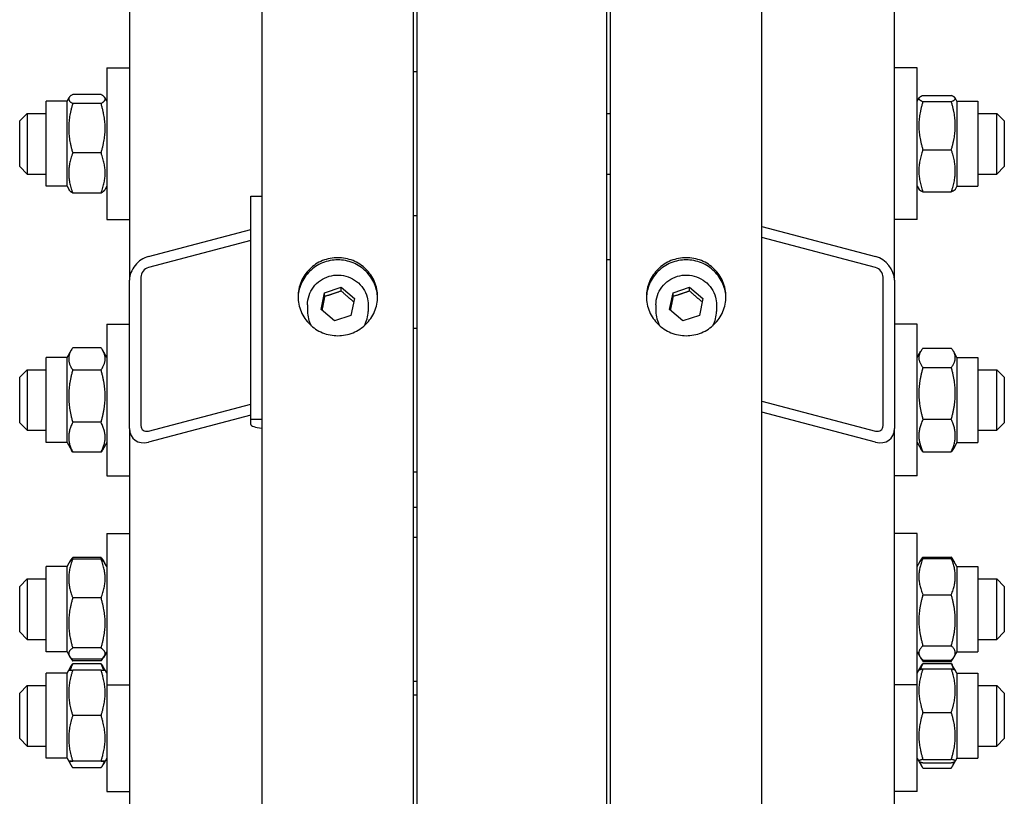
# Model space of a CAD drawing. Units: millimetres. Extents: x 544 to 7315, y 68 to 9534.
# Drawn here: x 1954 to 2136, y 7199 to 7343 of the extents above; entities that cross this region are included whole.
import ezdxf

# ---------------------------------------------------------------- set-up
doc = ezdxf.new("R2010")
doc.units = ezdxf.units.MM
doc.header["$LTSCALE"] = 35
doc.layers.add('Visible Edges(Hillmar_metric)', color=7, linetype='Continuous', lineweight=25)

msp = doc.modelspace()

# ---------------------------------------------------------------- linework, layer by layer
at = {"layer": 'Visible Edges(Hillmar_metric)'}
for p, q in [((1998.9004, 7018.4463), (1998.9004, 8415.5063)), ((2026.9004, 7018.4463), (2026.9004, 8415.5063)), ((2063.3004, 7018.4463), (2063.3004, 8415.5063)), ((2091.3004, 7018.4463), (2091.3004, 8415.5063)), ((1974.4004, 7754.2699), (1974.4004, 7294.6518)), ((2115.8004, 7294.6518), (2115.8004, 7754.2699)), ((2027.6004, 7036.0363), (2027.6004, 7578.4463)), ((2062.6004, 7036.0363), (2062.6004, 7578.4463)), ((1970.2004, 7333.8431), (1970.2004, 7305.8431)), ((1970.2004, 7333.8431), (1974.4004, 7333.8431)), ((2027.6004, 7333.1431), (2026.9004, 7333.1431)), ((2120.0004, 7333.8431), (2115.8004, 7333.8431)), ((2120.0004, 7305.8431), (2120.0004, 7333.8431)), ((1959.0004, 7311.9681), (1959.0004, 7327.7181)), ((1962.8504, 7327.7181), (1959.0004, 7327.7181)), ((1962.8504, 7327.7181), (1963.2301, 7328.3757)), ((1962.8504, 7311.9681), (1962.8504, 7327.7181)), ((1969.147, 7328.9643), (1963.9038, 7328.9643)), ((1970.2004, 7327.7181), (1969.8207, 7328.3757)), ((2120.0004, 7327.7181), (2120.3356, 7328.2988)), ((2121.0538, 7328.7433), (2126.297, 7328.7433)), ((2121.0538, 7327.6324), (2126.297, 7327.6324)), ((2127.3504, 7327.7181), (2127.0152, 7328.2988)), ((2127.3504, 7327.7181), (2127.3504, 7311.9681)), ((2127.3504, 7327.7181), (2131.2004, 7327.7181)), ((2131.2004, 7327.7181), (2131.2004, 7311.9681)), ((1969.147, 7327.2608), (1963.9038, 7327.2608)), ((1954.1004, 7324.0431), (1955.5004, 7325.4431)), ((1954.1004, 7315.6431), (1954.1004, 7324.0431)), ((1955.5004, 7325.4431), (1955.5004, 7314.2431)), ((1955.5004, 7325.4431), (1959.0004, 7325.4431)), ((2062.6004, 7325.4431), (2063.3004, 7325.4431)), ((2131.2004, 7325.4431), (2134.7004, 7325.4431)), ((2134.7004, 7314.2431), (2134.7004, 7325.4431)), ((2136.1004, 7324.0431), (2134.7004, 7325.4431)), ((2136.1004, 7324.0431), (2136.1004, 7315.6431)), ((2121.0538, 7318.7322), (2126.297, 7318.7322)), ((1969.147, 7318.1396), (1963.9038, 7318.1396)), ((1954.1004, 7315.6431), (1955.5004, 7314.2431)), ((2136.1004, 7315.6431), (2134.7004, 7314.2431)), ((1955.5004, 7314.2431), (1959.0004, 7314.2431)), ((2062.6004, 7314.2431), (2063.3004, 7314.2431)), ((2131.2004, 7314.2431), (2134.7004, 7314.2431)), ((1962.8504, 7311.9681), (1959.0004, 7311.9681)), ((1962.8504, 7311.9681), (1963.2301, 7311.3105)), ((1970.2004, 7311.9681), (1969.8207, 7311.3105)), ((2120.0004, 7311.9681), (2120.3356, 7311.3875)), ((2121.0538, 7310.9429), (2126.297, 7310.9429)), ((2127.3504, 7311.9681), (2127.0152, 7311.3875)), ((2127.3504, 7311.9681), (2131.2004, 7311.9681)), ((1969.147, 7310.7219), (1963.9038, 7310.7219)), ((1996.8004, 7310.1208), (1998.9004, 7310.1208)), ((1996.8004, 7268.9278), (1996.8004, 7310.1208)), ((1970.2004, 7305.8431), (1974.4004, 7305.8431)), ((2027.6004, 7306.5431), (2026.9004, 7306.5431)), ((2120.0004, 7305.8431), (2115.8004, 7305.8431)), ((1977.9004, 7299.0072), (1996.8004, 7303.99)), ((2091.3004, 7304.5436), (2112.3004, 7299.0072)), ((1996.8004, 7301.9303), (1977.9004, 7296.9476)), ((2112.3004, 7296.9476), (2091.3004, 7302.4839)), ((2062.6004, 7298.4463), (2063.3004, 7298.4463)), ((1974.4004, 7267.1898), (1974.4004, 7294.6518)), ((1976.5004, 7295.2054), (1976.5004, 7267.7434)), ((2113.7004, 7267.7434), (2113.7004, 7295.2054)), ((2115.8004, 7294.6518), (2115.8004, 7267.1898)), ((2010.4696, 7292.2979), (2013.5312, 7293.3172)), ((2013.5312, 7293.3172), (2015.962, 7291.2264)), ((2013.5312, 7292.6344), (2013.5312, 7293.3172)), ((2074.8696, 7292.2979), (2077.9312, 7293.3172)), ((2077.9312, 7293.3172), (2080.362, 7291.2264)), ((2077.9312, 7292.6344), (2077.9312, 7293.3172)), ((2009.8388, 7289.1878), (2010.4696, 7292.2979)), ((2010.4696, 7291.6151), (2010.4696, 7292.2979)), ((2015.962, 7291.2264), (2015.3312, 7288.1163)), ((2074.2388, 7289.1878), (2074.8696, 7292.2979)), ((2074.8696, 7291.6151), (2074.8696, 7292.2979)), ((2080.362, 7291.2264), (2079.7312, 7288.1163)), ((2007.3004, 7290.0705), (2007.3004, 7288.8414)), ((2012.2697, 7287.097), (2009.8388, 7289.1878)), ((2018.5004, 7290.0705), (2018.5004, 7288.8414)), ((2071.7004, 7290.0705), (2071.7004, 7288.8414)), ((2076.6697, 7287.097), (2074.2388, 7289.1878)), ((2082.9004, 7290.0705), (2082.9004, 7288.8414)), ((2015.3312, 7288.1163), (2012.2697, 7287.097)), ((2079.7312, 7288.1163), (2076.6697, 7287.097)), ((1970.2004, 7286.4696), (1970.2004, 7258.4696)), ((1970.2004, 7286.4696), (1974.4004, 7286.4696)), ((2026.9004, 7285.7696), (2027.6004, 7285.7696)), ((2120.0004, 7286.4696), (2115.8004, 7286.4696)), ((2120.0004, 7258.4696), (2120.0004, 7286.4696)), ((1969.147, 7282.1339), (1963.9038, 7282.1339)), ((2121.0538, 7282.0645), (2126.297, 7282.0645)), ((1959.0004, 7264.5946), (1959.0004, 7280.3446)), ((1962.8504, 7280.3446), (1959.0004, 7280.3446)), ((1962.8504, 7280.3446), (1963.6599, 7281.7467)), ((1962.8504, 7264.5946), (1962.8504, 7280.3446)), ((1970.2004, 7280.3446), (1969.3909, 7281.7467)), ((2120.0004, 7280.3446), (2120.669, 7281.5026)), ((2127.3504, 7280.3446), (2126.6819, 7281.5026)), ((2127.3504, 7280.3446), (2127.3504, 7264.5946)), ((2127.3504, 7280.3446), (2131.2004, 7280.3446)), ((2131.2004, 7280.3446), (2131.2004, 7264.5946)), ((2121.0538, 7278.4975), (2126.297, 7278.4975)), ((1954.1004, 7276.6696), (1955.5004, 7278.0696)), ((1954.1004, 7268.2696), (1954.1004, 7276.6696)), ((1955.5004, 7278.0696), (1955.5004, 7266.8696)), ((1955.5004, 7278.0696), (1959.0004, 7278.0696)), ((1969.147, 7278.0171), (1963.9038, 7278.0171)), ((2131.2004, 7278.0696), (2134.7004, 7278.0696)), ((2134.7004, 7266.8696), (2134.7004, 7278.0696)), ((2136.1004, 7276.6696), (2134.7004, 7278.0696)), ((2136.1004, 7276.6696), (2136.1004, 7268.2696)), ((1977.9004, 7266.7394), (1996.8004, 7271.7221)), ((2091.3004, 7272.2758), (2112.3004, 7266.7394)), ((1996.8004, 7269.6625), (1977.9004, 7264.6798)), ((2112.3004, 7264.6798), (2091.3004, 7270.2161)), ((1954.1004, 7268.2696), (1955.5004, 7266.8696)), ((1969.147, 7268.3528), (1963.9038, 7268.3528)), ((1996.8004, 7267.9718), (1996.8004, 7268.9278)), ((1996.8004, 7268.9278), (1998.9004, 7268.9278)), ((2121.0538, 7268.9027), (2126.297, 7268.9027)), ((2136.1004, 7268.2696), (2134.7004, 7266.8696)), ((1955.5004, 7266.8696), (1959.0004, 7266.8696)), ((1974.4004, 7267.1898), (1974.4004, 7036.8076)), ((2115.8004, 7036.8076), (2115.8004, 7267.1898)), ((2131.2004, 7266.8696), (2134.7004, 7266.8696)), ((1962.8504, 7264.5946), (1959.0004, 7264.5946)), ((1962.8504, 7264.5946), (1963.6599, 7263.1926)), ((1970.2004, 7264.5946), (1969.3909, 7263.1926)), ((2120.0004, 7264.5946), (2120.669, 7263.4367)), ((2127.3504, 7264.5946), (2126.6819, 7263.4367)), ((2127.3504, 7264.5946), (2131.2004, 7264.5946)), ((1969.147, 7262.8054), (1963.9038, 7262.8054)), ((2121.0538, 7262.8748), (2126.297, 7262.8748)), ((1970.2004, 7258.4696), (1974.4004, 7258.4696)), ((2026.9004, 7259.1696), (2027.6004, 7259.1696)), ((2120.0004, 7258.4696), (2115.8004, 7258.4696)), ((2026.9004, 7252.6774), (2027.6004, 7252.6774)), ((1970.2004, 7247.7969), (1970.2004, 7219.7969)), ((1970.2004, 7247.7969), (1974.4004, 7247.7969)), ((2120.0004, 7247.7969), (2115.8004, 7247.7969)), ((2120.0004, 7219.7969), (2120.0004, 7247.7969)), ((2026.9004, 7247.0969), (2027.6004, 7247.0969)), ((1962.8504, 7241.6719), (1963.2691, 7242.397)), ((1963.2691, 7242.397), (1963.461, 7242.7295)), ((1969.147, 7243.3456), (1963.9038, 7243.3456)), ((1969.147, 7243.0416), (1963.9038, 7243.0416)), ((1969.7818, 7242.397), (1969.5898, 7242.7295)), ((1970.2004, 7241.6719), (1969.7818, 7242.397)), ((2120.0004, 7241.6719), (2120.497, 7242.5321)), ((2120.497, 7242.5321), (2120.7391, 7242.9513)), ((2121.0538, 7243.4325), (2126.297, 7243.4325)), ((2121.0538, 7243.2051), (2126.297, 7243.2051)), ((2126.8538, 7242.5321), (2126.6118, 7242.9513)), ((2127.3504, 7241.6719), (2126.8538, 7242.5321)), ((1959.0004, 7225.9219), (1959.0004, 7241.6719)), ((1962.8504, 7241.6719), (1959.0004, 7241.6719)), ((1962.8504, 7225.9219), (1962.8504, 7241.6719)), ((2127.3504, 7241.6719), (2127.3504, 7225.9219)), ((2127.3504, 7241.6719), (2131.2004, 7241.6719)), ((2131.2004, 7241.6719), (2131.2004, 7225.9219)), ((1954.1004, 7237.9969), (1955.5004, 7239.3969)), ((1955.5004, 7239.3969), (1955.5004, 7228.1969)), ((1955.5004, 7239.3969), (1959.0004, 7239.3969)), ((2131.2004, 7239.3969), (2134.7004, 7239.3969)), ((2134.7004, 7228.1969), (2134.7004, 7239.3969)), ((2136.1004, 7237.9969), (2134.7004, 7239.3969)), ((1954.1004, 7229.5969), (1954.1004, 7237.9969)), ((2121.0538, 7236.4579), (2126.297, 7236.4579)), ((2136.1004, 7237.9969), (2136.1004, 7229.5969)), ((1969.147, 7235.8772), (1963.9038, 7235.8772)), ((1954.1004, 7229.5969), (1955.5004, 7228.1969)), ((2136.1004, 7229.5969), (2134.7004, 7228.1969)), ((1955.5004, 7228.1969), (1959.0004, 7228.1969)), ((2131.2004, 7228.1969), (2134.7004, 7228.1969)), ((1962.8504, 7225.9219), (1959.0004, 7225.9219)), ((1962.8504, 7225.9219), (1963.2691, 7225.1968)), ((1969.147, 7226.6325), (1963.9038, 7226.6325)), ((1970.2004, 7225.9219), (1969.7818, 7225.1968)), ((2120.0004, 7225.9219), (2120.497, 7225.0617)), ((2121.0538, 7227.0497), (2126.297, 7227.0497)), ((2127.3504, 7225.9219), (2126.8538, 7225.0617)), ((2127.3504, 7225.9219), (2131.2004, 7225.9219)), ((1963.2691, 7225.1968), (1963.461, 7224.8643)), ((1969.147, 7224.5522), (1963.9038, 7224.5522)), ((1969.147, 7224.2482), (1963.9038, 7224.2482)), ((1969.147, 7223.7327), (1963.9038, 7223.7327)), ((1969.7818, 7225.1968), (1969.5898, 7224.8643)), ((2120.497, 7225.0617), (2120.7391, 7224.6425)), ((2121.0538, 7224.3887), (2126.297, 7224.3887)), ((2121.0538, 7224.1612), (2126.297, 7224.1612)), ((2121.0538, 7223.791), (2126.297, 7223.791)), ((2126.8538, 7225.0617), (2126.6118, 7224.6425)), ((1959.0004, 7206.2379), (1959.0004, 7221.9879)), ((1962.8504, 7221.9879), (1959.0004, 7221.9879)), ((1962.8504, 7221.9879), (1963.1535, 7222.513)), ((1962.8504, 7206.2379), (1962.8504, 7221.9879)), ((1963.1535, 7222.513), (1963.5589, 7223.215)), ((1969.147, 7222.5257), (1963.9038, 7222.5257)), ((1969.8973, 7222.513), (1969.492, 7223.215)), ((1970.2004, 7221.9879), (1969.8973, 7222.513)), ((2120.0004, 7221.9879), (2120.3136, 7222.5304)), ((2120.3136, 7222.5304), (2120.8584, 7223.4739)), ((2121.0538, 7222.8076), (2126.297, 7222.8076)), ((2127.0372, 7222.5304), (2126.4925, 7223.4739)), ((2127.3504, 7221.9879), (2127.0372, 7222.5304)), ((2127.3504, 7221.9879), (2127.3504, 7206.2379)), ((2127.3504, 7221.9879), (2131.2004, 7221.9879)), ((2131.2004, 7221.9879), (2131.2004, 7206.2379)), ((2026.9004, 7220.4969), (2027.6004, 7220.4969)), ((1954.1004, 7218.3129), (1955.5004, 7219.7129)), ((1954.1004, 7209.9129), (1954.1004, 7218.3129)), ((1955.5004, 7219.7129), (1955.5004, 7208.5129)), ((1955.5004, 7219.7129), (1959.0004, 7219.7129)), ((1970.2004, 7219.7969), (1970.2004, 7200.1129)), ((1970.2004, 7219.7969), (1974.4004, 7219.7969)), ((2120.0004, 7219.7969), (2115.8004, 7219.7969)), ((2120.0004, 7200.1129), (2120.0004, 7219.7969)), ((2131.2004, 7219.7129), (2134.7004, 7219.7129)), ((2134.7004, 7208.5129), (2134.7004, 7219.7129)), ((2136.1004, 7218.3129), (2134.7004, 7219.7129)), ((2136.1004, 7218.3129), (2136.1004, 7209.9129)), ((2026.9004, 7217.9503), (2027.6004, 7217.9503)), ((2121.0538, 7214.7371), (2126.297, 7214.7371)), ((1969.147, 7214.1386), (1963.9038, 7214.1386)), ((1954.1004, 7209.9129), (1955.5004, 7208.5129)), ((2136.1004, 7209.9129), (2134.7004, 7208.5129)), ((1955.5004, 7208.5129), (1959.0004, 7208.5129)), ((2131.2004, 7208.5129), (2134.7004, 7208.5129)), ((1962.8504, 7206.2379), (1959.0004, 7206.2379)), ((1962.8504, 7206.2379), (1963.1535, 7205.7129)), ((1963.1535, 7205.7129), (1963.5589, 7205.0108)), ((1969.147, 7205.7258), (1963.9038, 7205.7258)), ((1969.147, 7205.7001), (1963.9038, 7205.7001)), ((1969.8973, 7205.7129), (1969.492, 7205.0108)), ((1970.2004, 7206.2379), (1969.8973, 7205.7129)), ((2120.0004, 7206.2379), (2120.3136, 7205.6955)), ((2120.3136, 7205.6955), (2120.8584, 7204.7519)), ((2121.0538, 7206.0424), (2126.297, 7206.0424)), ((2121.0538, 7205.4182), (2126.297, 7205.4182)), ((2127.0372, 7205.6955), (2126.4925, 7204.7519)), ((2127.3504, 7206.2379), (2127.0372, 7205.6955)), ((2127.3504, 7206.2379), (2131.2004, 7206.2379)), ((1969.147, 7204.4931), (1963.9038, 7204.4931)), ((2121.0538, 7204.4349), (2126.297, 7204.4349)), ((1970.2004, 7200.1129), (1974.4004, 7200.1129)), ((2120.0004, 7200.1129), (2115.8004, 7200.1129))]:
    msp.add_line(p, q, dxfattribs=at)
for centre, major_axis, ratio, start_param, end_param in [((1977.9004, 7295.5745), (2.7152, 2.8819), 0.76634287, 0.88793507, 2.4587314), ((2112.3004, 7295.5745), (2.7152, -2.8819), 0.76634287, 0.68286126, 2.25365758), ((1977.9004, 7295.5745), (-1.0861, -1.1528), 0.76634287, 4.02952772, 5.60032405), ((2112.3004, 7295.5745), (-1.0861, 1.1528), 0.76634287, 3.82445391, 5.39525024), ((2012.9004, 7288.8414), (-5.6, 0), 0.98078528, 0, 0.4991851), ((2012.9004, 7288.8414), (5.6, 0), 0.98078528, 5.78400021, 6.28318531), ((2077.3004, 7288.8414), (-5.6, 0), 0.98078528, 0, 0.4991851), ((2077.3004, 7288.8414), (5.6, 0), 0.98078528, 5.78400021, 6.28318531), ((1977.9004, 7268.1125), (-1.0861, -1.1528), 0.76634287, 5.60032405, 7.17112038), ((2001.0004, 7267.9718), (-4.2, 0), 0.19509032, 0, 1.04719755), ((2112.3004, 7268.1125), (-1.0861, 1.1528), 0.76634287, 2.25365758, 3.82445391), ((1977.9004, 7268.1125), (2.7152, 2.8819), 0.76634287, 2.4587314, 4.02952772), ((2112.3004, 7268.1125), (2.7152, -2.8819), 0.76634287, 5.39525024, 6.96604656)]:
    msp.add_ellipse(centre, major_axis=major_axis, ratio=ratio, start_param=start_param, end_param=end_param, dxfattribs=at)
for points, weights in [([(1963.9038, 7328.9643), (1962.5038, 7328.1125), (1963.9038, 7327.2608)], [1, 1.15470053838, 1]), ([(1969.147, 7327.2608), (1970.547, 7328.1125), (1969.147, 7328.9643)], [1, 1.15470053838, 1]), ([(2121.0538, 7328.7433), (2119.6538, 7328.1878), (2121.0538, 7327.6324)], [1, 1.15470053838, 1]), ([(2121.0538, 7327.6324), (2119.6538, 7323.1823), (2121.0538, 7318.7322)], [1, 1.15470053838, 1]), ([(2126.297, 7327.6324), (2127.697, 7328.1878), (2126.297, 7328.7433)], [1, 1.15470053838, 1]), ([(2126.297, 7318.7322), (2127.697, 7323.1823), (2126.297, 7327.6324)], [1, 1.15470053838, 1]), ([(1963.9038, 7327.2608), (1962.5038, 7322.7002), (1963.9038, 7318.1396)], [1, 1.15470053838, 1]), ([(1969.147, 7318.1396), (1970.547, 7322.7002), (1969.147, 7327.2608)], [1, 1.15470053838, 1]), ([(2121.0538, 7318.7322), (2119.6538, 7314.8375), (2121.0538, 7310.9429)], [1, 1.15470053838, 1]), ([(2126.297, 7310.9429), (2127.697, 7314.8375), (2126.297, 7318.7322)], [1, 1.15470053838, 1]), ([(1963.9038, 7318.1396), (1962.5038, 7314.4308), (1963.9038, 7310.7219)], [1, 1.15470053838, 1]), ([(1969.147, 7310.7219), (1970.547, 7314.4308), (1969.147, 7318.1396)], [1, 1.15470053838, 1]), ([(1963.9038, 7310.7219), (1963.3891, 7311.035), (1963.2301, 7311.3105)], [1, 1.05180220905, 1.06891198728]), ([(1969.8207, 7311.3105), (1969.6617, 7311.035), (1969.147, 7310.7219)], [1.06891198728, 1.05180220905, 1]), ([(2121.0538, 7310.9429), (2120.4552, 7311.1804), (2120.3356, 7311.3875)], [1, 1.06076387219, 1.07379360974]), ([(2127.0152, 7311.3875), (2126.8956, 7311.1804), (2126.297, 7310.9429)], [1.07379360974, 1.06076387219, 1]), ([(2010.4696, 7291.6151), (2010.2049, 7290.2336), (2009.9619, 7289.0819)], [1, 1.12668283497, 1.04588687453]), ([(2013.5312, 7292.6344), (2012.0004, 7292.0337), (2010.4696, 7291.6151)], [1, 1.15470053838, 1]), ([(2015.8426, 7290.6376), (2014.7007, 7291.5408), (2013.5312, 7292.6344)], [1.01282694853, 1.14799654455, 1]), ([(2074.8696, 7291.6151), (2074.6049, 7290.2336), (2074.3619, 7289.0819)], [1, 1.12668283497, 1.04588687453]), ([(2077.9312, 7292.6344), (2076.4004, 7292.0337), (2074.8696, 7291.6151)], [1, 1.15470053838, 1]), ([(2080.2426, 7290.6376), (2079.1007, 7291.5408), (2077.9312, 7292.6344)], [1.01282694853, 1.14799654455, 1]), ([(1963.9038, 7282.1339), (1962.5038, 7280.0755), (1963.9038, 7278.0171)], [1, 1.15470053838, 1]), ([(1969.147, 7278.0171), (1970.547, 7280.0755), (1969.147, 7282.1339)], [1, 1.15470053838, 1]), ([(2121.0538, 7282.0645), (2119.6538, 7280.281), (2121.0538, 7278.4975)], [1, 1.15470053838, 1]), ([(2126.297, 7278.4975), (2127.697, 7280.281), (2126.297, 7282.0645)], [1, 1.15470053838, 1]), ([(2121.0538, 7278.4975), (2119.6538, 7273.7001), (2121.0538, 7268.9027)], [1, 1.15470053838, 1]), ([(2126.297, 7268.9027), (2127.697, 7273.7001), (2126.297, 7278.4975)], [1, 1.15470053838, 1]), ([(1963.9038, 7278.0171), (1962.5038, 7273.1849), (1963.9038, 7268.3528)], [1, 1.15470053838, 1]), ([(1969.147, 7268.3528), (1970.547, 7273.1849), (1969.147, 7278.0171)], [1, 1.15470053838, 1]), ([(1963.9038, 7268.3528), (1962.5038, 7265.5791), (1963.9038, 7262.8054)], [1, 1.15470053838, 1]), ([(1969.147, 7262.8054), (1970.547, 7265.5791), (1969.147, 7268.3528)], [1, 1.15470053838, 1]), ([(2121.0538, 7268.9027), (2119.6538, 7265.8887), (2121.0538, 7262.8748)], [1, 1.15470053838, 1]), ([(2126.297, 7262.8748), (2127.697, 7265.8887), (2126.297, 7268.9027)], [1, 1.15470053838, 1]), ([(1963.9038, 7262.8054), (1963.7692, 7263.0033), (1963.6599, 7263.1926)], [1, 1.01304819823, 1.02389529905]), ([(1969.3909, 7263.1926), (1969.2816, 7263.0033), (1969.147, 7262.8054)], [1.02389529905, 1.01304819823, 1]), ([(2121.0538, 7262.8748), (2120.8254, 7263.1657), (2120.669, 7263.4367)], [1, 1.02234297514, 1.03823208085]), ([(2126.6819, 7263.4367), (2126.5254, 7263.1657), (2126.297, 7262.8748)], [1.03823208085, 1.02234297514, 1]), ([(1963.9038, 7243.0416), (1962.5038, 7239.4594), (1963.9038, 7235.8772)], [1, 1.15470053838, 1]), ([(1963.2691, 7242.397), (1963.444, 7242.6999), (1963.9038, 7243.0416)], [1.06466714267, 1.04602865923, 1]), ([(1963.461, 7242.7295), (1963.6316, 7243.0249), (1963.9038, 7243.3456)], [1.04424648651, 1.02674803109, 1]), ([(1963.9038, 7243.3456), (1963.7999, 7243.1138), (1963.7112, 7242.8899)], [1, 1.0100406683, 1.01877797953]), ([(1969.147, 7243.3456), (1969.4193, 7243.0249), (1969.5898, 7242.7295)], [1, 1.02674803109, 1.04424648651]), ([(1969.3397, 7242.8899), (1969.2509, 7243.1138), (1969.147, 7243.3456)], [1.01877797953, 1.0100406683, 1]), ([(1969.147, 7235.8772), (1970.547, 7239.4594), (1969.147, 7243.0416)], [1, 1.15470053838, 1]), ([(1969.147, 7243.0416), (1969.6069, 7242.6999), (1969.7818, 7242.397)], [1, 1.04602865923, 1.06466714267]), ([(2121.0538, 7243.2051), (2119.6538, 7239.8315), (2121.0538, 7236.4579)], [1, 1.15470053838, 1]), ([(2120.497, 7242.5321), (2120.6812, 7242.851), (2121.0538, 7243.2051)], [1.05627732168, 1.03697703347, 1]), ([(2120.7391, 7242.9513), (2120.874, 7243.1849), (2121.0538, 7243.4325)], [1.03105266214, 1.01750770601, 1]), ([(2121.0538, 7243.4325), (2120.9499, 7243.2181), (2120.8612, 7243.011)], [1, 1.0100406683, 1.01877797953]), ([(2126.297, 7243.4325), (2126.4769, 7243.1849), (2126.6118, 7242.9513)], [1, 1.01750770601, 1.03105266214]), ([(2126.4897, 7243.011), (2126.4009, 7243.2181), (2126.297, 7243.4325)], [1.01877797953, 1.0100406683, 1]), ([(2126.297, 7243.2051), (2126.6697, 7242.851), (2126.8538, 7242.5321)], [1, 1.03697703347, 1.05627732168]), ([(2126.297, 7236.4579), (2127.697, 7239.8315), (2126.297, 7243.2051)], [1, 1.15470053838, 1]), ([(2121.0538, 7236.4579), (2119.6538, 7231.7538), (2121.0538, 7227.0497)], [1, 1.15470053838, 1]), ([(2126.297, 7227.0497), (2127.697, 7231.7538), (2126.297, 7236.4579)], [1, 1.15470053838, 1]), ([(1963.9038, 7235.8772), (1962.5038, 7231.2549), (1963.9038, 7226.6325)], [1, 1.15470053838, 1]), ([(1969.147, 7226.6325), (1970.547, 7231.2549), (1969.147, 7235.8772)], [1, 1.15470053838, 1]), ([(1963.9038, 7226.6325), (1962.5038, 7225.5924), (1963.9038, 7224.5522)], [1, 1.15470053838, 1]), ([(1969.147, 7224.5522), (1970.547, 7225.5924), (1969.147, 7226.6325)], [1, 1.15470053838, 1]), ([(2121.0538, 7227.0497), (2119.6538, 7225.7192), (2121.0538, 7224.3887)], [1, 1.15470053838, 1]), ([(2126.297, 7224.3887), (2127.697, 7225.7192), (2126.297, 7227.0497)], [1, 1.15470053838, 1]), ([(1963.3524, 7225.0712), (1963.5364, 7224.681), (1963.9038, 7224.2482)], [1.05570565701, 1.03643307747, 1]), ([(1963.9038, 7223.7327), (1963.6025, 7223.0995), (1963.4253, 7222.5204)], [1, 1.02968981158, 1.04798360707]), ([(1963.5589, 7223.215), (1963.7036, 7223.4657), (1963.9038, 7223.7327)], [1.03413252732, 1.01953241756, 1]), ([(1969.147, 7224.2482), (1969.5144, 7224.681), (1969.6984, 7225.0712)], [1, 1.03643307747, 1.05570565701]), ([(1969.147, 7223.7327), (1969.3472, 7223.4657), (1969.492, 7223.215)], [1, 1.01953241756, 1.03413252732]), ([(1969.6255, 7222.5204), (1969.4484, 7223.0995), (1969.147, 7223.7327)], [1.04798360707, 1.02968981158, 1]), ([(2121.0538, 7223.791), (2120.7525, 7223.2102), (2120.5753, 7222.679)], [1, 1.02968981158, 1.04798360707]), ([(2120.6042, 7224.8953), (2120.7761, 7224.5436), (2121.0538, 7224.1612)], [1.04496166559, 1.02729762483, 1]), ([(2120.8584, 7223.4739), (2120.9483, 7223.6296), (2121.0538, 7223.791)], [1.01905614493, 1.01020068837, 1]), ([(2126.297, 7224.1612), (2126.5747, 7224.5436), (2126.7467, 7224.8953)], [1, 1.02729762484, 1.04496166559]), ([(2126.297, 7223.791), (2126.4026, 7223.6296), (2126.4925, 7223.4739)], [1, 1.01020068837, 1.01905614493]), ([(2126.7755, 7222.679), (2126.5984, 7223.2102), (2126.297, 7223.791)], [1.04798360707, 1.02968981158, 1]), ([(1963.1535, 7222.513), (1963.157, 7222.5189), (1963.9038, 7222.5257)], [1.07734838666, 1.07696867454, 1]), ([(1963.9038, 7222.5257), (1962.5038, 7218.3321), (1963.9038, 7214.1386)], [1, 1.15470053838, 1]), ([(1969.147, 7222.5257), (1969.8939, 7222.5189), (1969.8973, 7222.513)], [1, 1.07696867454, 1.07734838666]), ([(1969.147, 7214.1386), (1970.547, 7218.3321), (1969.147, 7222.5257)], [1, 1.15470053838, 1]), ([(2121.0538, 7222.8076), (2119.6538, 7218.7724), (2121.0538, 7214.7371)], [1, 1.15470053838, 1]), ([(2120.3136, 7222.5304), (2120.388, 7222.6592), (2121.0538, 7222.8076)], [1.07623251815, 1.06805197129, 1]), ([(2126.297, 7222.8076), (2126.9629, 7222.6592), (2127.0372, 7222.5304)], [1, 1.06805197129, 1.07623251815]), ([(2126.297, 7214.7371), (2127.697, 7218.7724), (2126.297, 7222.8076)], [1, 1.15470053838, 1]), ([(2121.0538, 7214.7371), (2119.6538, 7210.3898), (2121.0538, 7206.0424)], [1, 1.15470053838, 1]), ([(2126.297, 7206.0424), (2127.697, 7210.3898), (2126.297, 7214.7371)], [1, 1.15470053838, 1]), ([(1963.9038, 7214.1386), (1962.5038, 7209.9322), (1963.9038, 7205.7258)], [1, 1.15470053838, 1]), ([(1969.147, 7205.7258), (1970.547, 7209.9322), (1969.147, 7214.1386)], [1, 1.15470053838, 1]), ([(1963.9038, 7205.7258), (1962.5038, 7205.713), (1963.9038, 7205.7001)], [1, 1.15470053838, 1]), ([(1963.2512, 7205.7085), (1963.4201, 7205.1384), (1963.9038, 7204.4931)], [1.06661416484, 1.04853290357, 1]), ([(1969.147, 7205.7001), (1970.547, 7205.713), (1969.147, 7205.7258)], [1, 1.15470053838, 1]), ([(1969.147, 7204.4931), (1969.6307, 7205.1384), (1969.7997, 7205.7085)], [1, 1.04853290357, 1.06661416484]), ([(2121.0538, 7206.0424), (2119.6538, 7205.7303), (2121.0538, 7205.4182)], [1, 1.15470053838, 1]), ([(2120.4732, 7205.5861), (2120.6567, 7205.042), (2121.0538, 7204.4349)], [1.05882864794, 1.03949987435, 1]), ([(2126.297, 7205.4182), (2127.697, 7205.7303), (2126.297, 7206.0424)], [1, 1.15470053838, 1]), ([(2126.297, 7204.4349), (2126.6941, 7205.042), (2126.8776, 7205.5861)], [1, 1.03949987435, 1.05882864794])]:
    msp.add_rational_spline(points, weights, degree=2, dxfattribs=at)
for points, knots in [([(2012.9004, 7284.3602), (2011.9775, 7284.3602), (2010.9931, 7284.5413), (2009.1822, 7285.2777), (2008.3558, 7285.8329), (2007.0506, 7287.114), (2006.4849, 7287.9251), (2005.7349, 7289.7019), (2005.5504, 7290.6676), (2005.5504, 7292.4779), (2005.7349, 7293.4431), (2006.4849, 7295.2185), (2007.0506, 7296.0286), (2008.3558, 7297.3078), (2009.1822, 7297.862), (2010.9931, 7298.597), (2011.9775, 7298.7777), (2013.8233, 7298.7777), (2014.8077, 7298.597), (2016.6186, 7297.862), (2017.4451, 7297.3078), (2018.7502, 7296.0286), (2019.3159, 7295.2185), (2020.066, 7293.4431), (2020.2504, 7292.4779), (2020.2504, 7290.6676), (2020.066, 7289.7019), (2019.3159, 7287.9251), (2018.7502, 7287.114), (2017.4451, 7285.8329), (2016.6186, 7285.2777), (2014.8077, 7284.5413), (2013.8233, 7284.3602), (2012.9004, 7284.3602)], [0, 0, 0, 0, 0.39552181, 0.39552181, 0.79104362, 0.79104362, 1.18656543, 1.18656543, 1.58208725, 1.58208725, 1.97760906, 1.97760906, 2.37313087, 2.37313087, 2.76865268, 2.76865268, 3.16417449, 3.16417449, 3.5596963, 3.5596963, 3.95521811, 3.95521811, 4.35073993, 4.35073993, 4.74626174, 4.74626174, 5.14178355, 5.14178355, 5.53730536, 5.53730536, 5.93282717, 5.93282717, 6.32834898, 6.32834898, 6.32834898, 6.32834898]), ([(2020.2473, 7291.3679), (2020.2216, 7292.2127), (2020.0378, 7293.1001), (2019.3159, 7294.8088), (2018.7502, 7295.6189), (2017.4451, 7296.8981), (2016.6186, 7297.4524), (2014.8077, 7298.1873), (2013.8233, 7298.368), (2011.9775, 7298.368), (2010.9931, 7298.1873), (2009.1822, 7297.4524), (2008.3558, 7296.8981), (2007.0506, 7295.6189), (2006.4849, 7294.8088), (2005.763, 7293.1001), (2005.5792, 7292.2127), (2005.5535, 7291.3679)], [1.61178334, 1.61178334, 1.61178334, 1.61178334, 1.97760907, 1.97760907, 2.37313088, 2.37313088, 2.7686527, 2.7686527, 3.16417451, 3.16417451, 3.55969632, 3.55969632, 3.95521814, 3.95521814, 4.35073995, 4.35073995, 4.71656568, 4.71656568, 4.71656568, 4.71656568]), ([(2077.3004, 7284.3602), (2076.3775, 7284.3602), (2075.3931, 7284.5413), (2073.5822, 7285.2777), (2072.7558, 7285.8329), (2071.4506, 7287.114), (2070.8849, 7287.9251), (2070.1349, 7289.7019), (2069.9504, 7290.6676), (2069.9504, 7292.4779), (2070.1349, 7293.4431), (2070.8849, 7295.2185), (2071.4506, 7296.0286), (2072.7558, 7297.3078), (2073.5822, 7297.862), (2075.3931, 7298.597), (2076.3775, 7298.7777), (2078.2233, 7298.7777), (2079.2077, 7298.597), (2081.0186, 7297.862), (2081.8451, 7297.3078), (2083.1502, 7296.0286), (2083.7159, 7295.2185), (2084.466, 7293.4431), (2084.6504, 7292.4779), (2084.6504, 7290.6676), (2084.466, 7289.7019), (2083.7159, 7287.9251), (2083.1502, 7287.114), (2081.8451, 7285.8329), (2081.0186, 7285.2777), (2079.2077, 7284.5413), (2078.2233, 7284.3602), (2077.3004, 7284.3602)], [0, 0, 0, 0, 0.39552181, 0.39552181, 0.79104362, 0.79104362, 1.18656543, 1.18656543, 1.58208725, 1.58208725, 1.97760906, 1.97760906, 2.37313087, 2.37313087, 2.76865268, 2.76865268, 3.16417449, 3.16417449, 3.5596963, 3.5596963, 3.95521811, 3.95521811, 4.35073993, 4.35073993, 4.74626174, 4.74626174, 5.14178355, 5.14178355, 5.53730536, 5.53730536, 5.93282717, 5.93282717, 6.32834898, 6.32834898, 6.32834898, 6.32834898]), ([(2084.6473, 7291.3679), (2084.6216, 7292.2127), (2084.4378, 7293.1001), (2083.7159, 7294.8088), (2083.1502, 7295.6189), (2081.8451, 7296.8981), (2081.0186, 7297.4524), (2079.2077, 7298.1873), (2078.2233, 7298.368), (2076.3775, 7298.368), (2075.3931, 7298.1873), (2073.5822, 7297.4524), (2072.7558, 7296.8981), (2071.4506, 7295.6189), (2070.8849, 7294.8088), (2070.163, 7293.1001), (2069.9792, 7292.2127), (2069.9535, 7291.3679)], [1.61178334, 1.61178334, 1.61178334, 1.61178334, 1.97760907, 1.97760907, 2.37313088, 2.37313088, 2.7686527, 2.7686527, 3.16417451, 3.16417451, 3.55969632, 3.55969632, 3.95521814, 3.95521814, 4.35073995, 4.35073995, 4.71656568, 4.71656568, 4.71656568, 4.71656568]), ([(2007.3004, 7290.0705), (2007.3004, 7290.6566), (2007.3964, 7291.2425), (2007.7705, 7292.3553), (2008.0488, 7292.8819), (2008.7596, 7293.8234), (2009.1924, 7294.2379), (2010.1691, 7294.9129), (2010.7132, 7295.1729), (2011.8578, 7295.512), (2012.4582, 7295.5906), (2013.6544, 7295.5579), (2014.25, 7295.4464), (2015.3751, 7295.0445), (2015.9046, 7294.7542), (2016.8432, 7294.0243), (2017.2524, 7293.5851), (2017.9087, 7292.6027), (2018.1561, 7292.06), (2018.4363, 7291.0294), (2018.5004, 7290.55), (2018.5004, 7290.0705)], [2.94524311, 2.94524311, 2.94524311, 2.94524311, 3.26376667, 3.26376667, 3.58259851, 3.58259851, 3.90220897, 3.90220897, 4.22272452, 4.22272452, 4.54391763, 4.54391763, 4.86532969, 4.86532969, 5.18643315, 5.18643315, 5.5067963, 5.5067963, 5.82624642, 5.82624642, 6.08683577, 6.08683577, 6.08683577, 6.08683577]), ([(2071.7004, 7290.0705), (2071.7004, 7290.6566), (2071.7964, 7291.2425), (2072.1705, 7292.3553), (2072.4488, 7292.8819), (2073.1596, 7293.8234), (2073.5924, 7294.2379), (2074.5691, 7294.9129), (2075.1132, 7295.1729), (2076.2578, 7295.512), (2076.8582, 7295.5906), (2078.0544, 7295.5579), (2078.65, 7295.4464), (2079.7751, 7295.0445), (2080.3046, 7294.7542), (2081.2432, 7294.0243), (2081.6524, 7293.5851), (2082.3087, 7292.6027), (2082.5561, 7292.06), (2082.8363, 7291.0294), (2082.9004, 7290.55), (2082.9004, 7290.0705)], [2.94524311, 2.94524311, 2.94524311, 2.94524311, 3.26376667, 3.26376667, 3.58259851, 3.58259851, 3.90220897, 3.90220897, 4.22272452, 4.22272452, 4.54391763, 4.54391763, 4.86532969, 4.86532969, 5.18643315, 5.18643315, 5.5067963, 5.5067963, 5.82624642, 5.82624642, 6.08683577, 6.08683577, 6.08683577, 6.08683577])]:
    msp.add_open_spline(points, degree=3, knots=knots, dxfattribs=at)

doc.saveas('drawing.dxf')
